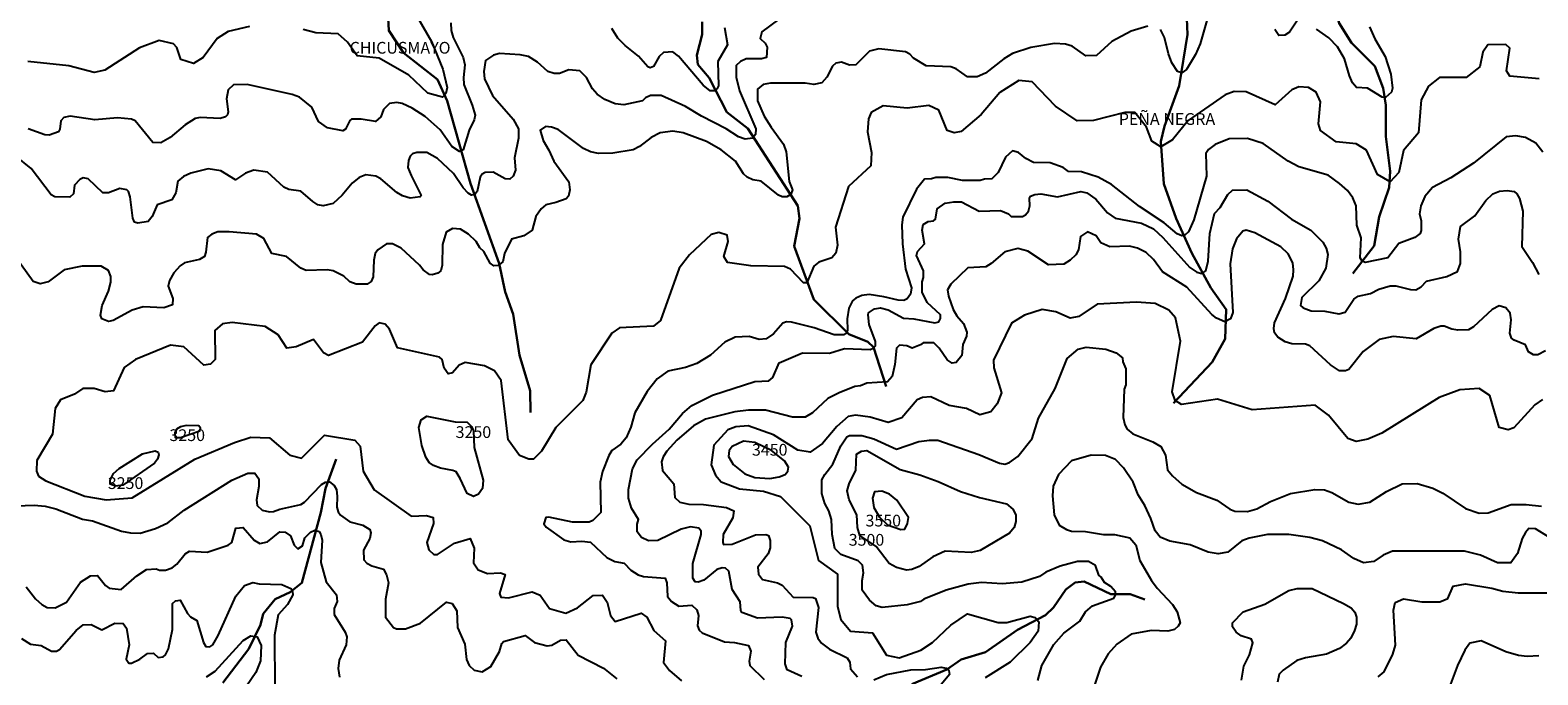
# Model space of a CAD drawing. Units: inches. Extents: x 693560 to 858820, y 9116610 to 9281858.
# Drawn here: x 743506 to 749934, y 9218834 to 9221581 of the extents above; entities that cross this region are included whole.
import ezdxf
from ezdxf.enums import TextEntityAlignment as Align

# ---------------------------------------------------------------- set-up
doc = ezdxf.new("R2010")
doc.units = ezdxf.units.IN
doc.header["$MEASUREMENT"] = 0
for name, color, linetype in [('curvas', 40, 'Continuous'), ('LABEL_CURVAS_SHP', 7, 'Continuous'), ('LABEL_RIOS_SHP', 7, 'Continuous')]:
    doc.layers.add(name, color=color, linetype=linetype)
doc.layers.add('rios', color=140, linetype='Continuous', lineweight=30)

msp = doc.modelspace()

# ---------------------------------------------------------------- linework, layer by layer
at = {"layer": 'curvas', "color": 33}
for points in [[(746697, 9221626), (746626, 9221574), (746619, 9221546), (746640, 9221525), (746649, 9221509), (746646, 9221464), (746625, 9221458), (746559, 9221459), (746535, 9221448), (746517, 9221430), (746517, 9221381), (746530, 9221322), (746600, 9221161), (746599, 9221136), (746586, 9221120), (746555, 9221117), (746526, 9221126), (746474, 9221160), (746368, 9221214), (746300, 9221256), (746196, 9221302), (746151, 9221303), (746130, 9221293), (746117, 9221279), (746037, 9221263), (746000, 9221267), (745956, 9221286), (745924, 9221308), (745904, 9221331), (745879, 9221379), (745850, 9221407), (745803, 9221412), (745763, 9221396), (745741, 9221396), (745714, 9221405), (745670, 9221444), (745631, 9221468), (745595, 9221476), (745508, 9221482), (745482, 9221475), (745448, 9221451), (745440, 9221405), (745444, 9221374), (745478, 9221303), (745566, 9221201), (745589, 9221161), (745588, 9221121), (745572, 9221037), (745575, 9220984), (745566, 9220959), (745552, 9220946), (745532, 9220947), (745481, 9220976), (745446, 9220975), (745434, 9220967), (745425, 9220954), (745412, 9220893), (745402, 9220881), (745388, 9220878), (745374, 9220886), (745352, 9220909), (745312, 9220970), (745243, 9221034), (745197, 9221060), (745155, 9221059), (745136, 9221054), (745126, 9221044), (745119, 9221025), (745117, 9220996), (745131, 9220961), (745173, 9220876), (745169, 9220871), (745126, 9220865), (745094, 9220875), (745070, 9220889), (745001, 9220947), (744980, 9220958), (744938, 9220965), (744909, 9220953), (744880, 9220929), (744837, 9220877), (744799, 9220842), (744756, 9220832), (744733, 9220837), (744711, 9220851), (744661, 9220895), (744609, 9220902), (744588, 9220912), (744519, 9220976), (744460, 9220984), (744424, 9220971), (744382, 9220943), (744320, 9220982), (744266, 9220990), (744191, 9220972), (744160, 9220957), (744136, 9220937), (744127, 9220888), (744110, 9220858), (744048, 9220837), (744026, 9220787), (744010, 9220766), (743965, 9220759), (743951, 9220762), (743944, 9220780), (743933, 9220870), (743926, 9220893), (743918, 9220901), (743889, 9220906), (743840, 9220887), (743816, 9220887), (743754, 9220948), (743733, 9220952), (743718, 9220945), (743696, 9220921), (743691, 9220883), (743676, 9220869), (743612, 9220871), (743596, 9220879), (743511, 9220992), (743444, 9221046)], [(745300, 9221612), (745302, 9221579), (745310, 9221550), (745353, 9221464), (745360, 9221433), (745354, 9221379), (745356, 9221349), (745391, 9221261), (745403, 9221219), (745399, 9221199), (745378, 9221155), (745352, 9221071), (745337, 9221064), (745304, 9221085), (745254, 9221156), (745191, 9221213), (745135, 9221248), (745093, 9221268), (745070, 9221272), (745038, 9221268), (745013, 9221243), (745002, 9221211), (744979, 9221191), (744918, 9221201), (744876, 9221201), (744869, 9221196), (744851, 9221159), (744839, 9221152), (744774, 9221164), (744736, 9221191), (744707, 9221253), (744655, 9221295), (744624, 9221307), (744431, 9221349), (744374, 9221348), (744351, 9221327), (744344, 9221288), (744351, 9221233), (744348, 9221220), (744339, 9221211), (744317, 9221205), (744231, 9221208), (744210, 9221204), (744168, 9221178), (744103, 9221124), (744063, 9221101), (744030, 9221102), (743954, 9221195), (743938, 9221201), (743879, 9221207), (743782, 9221199), (743677, 9221214), (743650, 9221208), (743637, 9221195), (743633, 9221159), (743627, 9221148), (743587, 9221134), (743569, 9221135), (743498, 9221161)], [(745159, 9221633), (745217, 9221533), (745266, 9221415), (745284, 9221336), (745279, 9221311), (745264, 9221296), (745202, 9221313), (745121, 9221389), (744995, 9221462), (744900, 9221472), (744860, 9221530), (744819, 9221565), (744724, 9221570), (744670, 9221584)], [(748526, 9221632), (748494, 9221522), (748475, 9221477), (748436, 9221413), (748416, 9221399), (748398, 9221405), (748374, 9221441), (748359, 9221480), (748343, 9221550), (748326, 9221583)], [(748918, 9221636), (748876, 9221573), (748856, 9221560), (748830, 9221558), (748813, 9221584)], [(748272, 9221598), (748200, 9221576), (748118, 9221533), (748052, 9221473), (748007, 9221471), (747949, 9221512), (747921, 9221521), (747874, 9221524), (747772, 9221507), (747695, 9221482), (747657, 9221458), (747580, 9221398), (747544, 9221382), (747503, 9221382), (747454, 9221416), (747432, 9221424), (747326, 9221429), (747273, 9221462), (747257, 9221479), (747239, 9221488), (747125, 9221502), (747085, 9221491), (747026, 9221433), (747000, 9221432), (746965, 9221444), (746942, 9221440), (746927, 9221428), (746903, 9221380), (746882, 9221356), (746848, 9221350), (746810, 9221355), (746663, 9221355), (746632, 9221350), (746607, 9221330), (746608, 9221280), (746636, 9221215), (746665, 9221168), (746718, 9221095), (746730, 9221063), (746743, 9220936), (746756, 9220900), (746750, 9220881), (746733, 9220871), (746713, 9220870), (746697, 9220877), (746623, 9220937), (746587, 9220943), (746563, 9220954), (746547, 9220968), (746513, 9221022), (746453, 9221071), (746390, 9221106), (746291, 9221143), (746246, 9221150), (746193, 9221143), (746154, 9221124), (746104, 9221085), (746077, 9221071), (745990, 9221056), (745930, 9221055), (745896, 9221063), (745866, 9221077), (745758, 9221158), (745729, 9221168), (745703, 9221170), (745681, 9221154), (745693, 9221110), (745718, 9221069), (745739, 9221023), (745803, 9220934), (745807, 9220900), (745801, 9220874), (745792, 9220862), (745748, 9220846), (745705, 9220836), (745685, 9220820), (745662, 9220787), (745646, 9220728), (745611, 9220704), (745559, 9220690), (745529, 9220629), (745521, 9220594), (745502, 9220578), (745483, 9220577), (745468, 9220588), (745440, 9220637), (745424, 9220653), (745408, 9220680), (745375, 9220712), (745341, 9220733), (745307, 9220735), (745280, 9220720), (745264, 9220667), (745263, 9220579), (745257, 9220555), (745244, 9220545), (745220, 9220538), (745209, 9220539), (745182, 9220559), (745167, 9220579), (745088, 9220652), (745051, 9220670), (745025, 9220671), (744989, 9220645), (744978, 9220629), (744971, 9220601), (744969, 9220530), (744961, 9220510), (744943, 9220499), (744897, 9220499), (744870, 9220508), (744844, 9220533), (744798, 9220555), (744773, 9220559), (744683, 9220557), (744661, 9220566), (744599, 9220616), (744537, 9220629), (744503, 9220693), (744471, 9220711), (744355, 9220722), (744307, 9220721), (744281, 9220712), (744263, 9220697), (744256, 9220635), (744250, 9220616), (744228, 9220603), (744165, 9220589), (744146, 9220576), (744119, 9220547), (744101, 9220514), (744095, 9220490), (744115, 9220438), (744114, 9220410), (744077, 9220397), (743988, 9220402), (743941, 9220388), (743861, 9220343), (743841, 9220339), (743812, 9220350), (743807, 9220367), (743813, 9220407), (743840, 9220468), (743851, 9220507), (743851, 9220531), (743841, 9220556), (743809, 9220575), (743728, 9220575), (743652, 9220559), (743584, 9220509), (743549, 9220500), (743520, 9220510), (743443, 9220617)], [(744441, 9221597), (744351, 9221575), (744304, 9221546), (744244, 9221465), (744203, 9221439), (744149, 9221456), (744132, 9221507), (744117, 9221523), (744056, 9221537), (743973, 9221506), (743825, 9221410), (743779, 9221401), (743672, 9221429), (743497, 9221447)], [(746466, 9221592), (746479, 9221519), (746438, 9221448), (746441, 9221344), (746436, 9221332), (746423, 9221322), (746406, 9221322), (746375, 9221346), (746270, 9221470), (746247, 9221488), (746207, 9221485), (746188, 9221469), (746164, 9221426), (746150, 9221420), (746140, 9221424), (746100, 9221470), (746043, 9221516), (746012, 9221547), (745987, 9221588)], [(749217, 9221595), (749239, 9221544), (749283, 9221469), (749307, 9221394), (749315, 9221334), (749310, 9221317), (749284, 9221294), (749271, 9221295), (749208, 9221334), (749161, 9221336), (749144, 9221357), (749131, 9221386), (749110, 9221459), (749080, 9221510), (749043, 9221548), (748990, 9221585)], [(749940, 9221374), (749815, 9221385), (749801, 9221408), (749815, 9221504), (749797, 9221520), (749721, 9221519), (749700, 9221487), (749687, 9221424), (749629, 9221379), (749515, 9221379), (749468, 9221342), (749437, 9221284), (749425, 9221144), (749361, 9221068), (749341, 9220974), (749304, 9220935), (749251, 9220966), (749203, 9221069), (749160, 9221096), (749074, 9221105), (749007, 9221153), (748999, 9221181), (749007, 9221276), (748989, 9221317), (748956, 9221337), (748915, 9221339), (748886, 9221327), (748814, 9221263), (748691, 9221318), (748640, 9221319), (748601, 9221305), (748444, 9221196), (748376, 9221113), (748327, 9221083), (748289, 9221108), (748266, 9221167), (748216, 9221230), (748174, 9221230), (748040, 9221196), (747970, 9221194), (747878, 9221257), (747779, 9221360), (747721, 9221366), (747641, 9221315), (747561, 9221221), (747476, 9221149), (747446, 9221143), (747416, 9221153), (747380, 9221240), (747338, 9221260), (747246, 9221248), (747143, 9221259), (747092, 9221230), (747080, 9221203), (747076, 9221148), (747094, 9221060), (747090, 9221002), (746996, 9220915), (746940, 9220742), (746948, 9220665), (746941, 9220630), (746924, 9220610), (746869, 9220592), (746848, 9220575), (746817, 9220504), (746803, 9220504), (746748, 9220562), (746723, 9220574), (746579, 9220577), (746480, 9220591), (746464, 9220616), (746482, 9220680), (746478, 9220707), (746443, 9220718), (746410, 9220710), (746318, 9220623), (746274, 9220566), (746194, 9220343), (746164, 9220320), (746019, 9220312), (745986, 9220290), (745897, 9220155), (745877, 9220038), (745862, 9220003), (745748, 9219888), (745687, 9219787), (745653, 9219753), (745633, 9219752), (745592, 9219769), (745545, 9219835), (745515, 9220088), (745486, 9220129), (745444, 9220151), (745361, 9220165), (745335, 9220153), (745307, 9220120), (745289, 9220117), (745271, 9220140), (745263, 9220178), (745251, 9220188), (745073, 9220227), (745039, 9220306), (745020, 9220328), (744995, 9220333), (744977, 9220321), (744924, 9220251), (744778, 9220194), (744757, 9220206), (744715, 9220262), (744640, 9220231), (744601, 9220226), (744564, 9220282), (744508, 9220318), (744368, 9220335), (744327, 9220329), (744294, 9220301), (744295, 9220177), (744276, 9220157), (744247, 9220153), (744161, 9220232), (744105, 9220238), (743955, 9220177), (743907, 9220143), (743862, 9220044), (743827, 9220040), (743780, 9220054), (743731, 9220054), (743695, 9220029), (743636, 9220006), (743613, 9219968), (743602, 9219859), (743535, 9219747), (743533, 9219701), (743542, 9219680), (743574, 9219660), (743740, 9219595), (743831, 9219580), (743941, 9219588), (744208, 9219753), (744378, 9219824), (744447, 9219846), (744527, 9219843), (744613, 9219770), (744663, 9219757), (744761, 9219855), (744890, 9219834), (744914, 9219808), (744926, 9219701), (744973, 9219622), (745131, 9219510), (745196, 9219513), (745225, 9219504), (745226, 9219479), (745197, 9219397), (745206, 9219367), (745228, 9219347), (745243, 9219347), (745316, 9219395), (745383, 9219415), (745399, 9219374), (745397, 9219311), (745417, 9219281), (745456, 9219265), (745511, 9219269), (745532, 9219261), (745508, 9219180), (745513, 9219164), (745546, 9219162), (745647, 9219188), (745681, 9219173), (745720, 9219116), (745790, 9219097), (745840, 9219119), (745907, 9219172), (745946, 9219173), (745967, 9219143), (745980, 9219086), (746001, 9219061), (746111, 9219096), (746136, 9219079), (746165, 9219023), (746215, 9218979), (746207, 9218886), (746232, 9218852), (746283, 9218808)], [(749956, 9221061), (749926, 9221100), (749882, 9221124), (749841, 9221131), (749799, 9221126), (749660, 9221014), (749563, 9220951), (749485, 9220910), (749452, 9220872), (749435, 9220832), (749430, 9220798), (749436, 9220769), (749436, 9220727), (749432, 9220715), (749410, 9220698), (749341, 9220672), (749294, 9220611), (749198, 9220591), (749185, 9220596), (749177, 9220611), (749181, 9220696), (749162, 9220750), (749159, 9220832), (749146, 9220867), (749123, 9220897), (749089, 9220928), (749040, 9220963), (748915, 9220999), (748869, 9221023), (748763, 9221098), (748697, 9221119), (748618, 9221118), (748559, 9221094), (748530, 9221073), (748519, 9221055), (748521, 9220959), (748468, 9220773), (748445, 9220721), (748430, 9220709), (748416, 9220705), (748397, 9220713), (748341, 9220760), (748236, 9220829), (748116, 9220923), (748060, 9220954), (747988, 9220977), (747933, 9220979), (747911, 9220995), (747855, 9221015), (747784, 9221017), (747752, 9221034), (747720, 9221059), (747695, 9221067), (747664, 9221039), (747634, 9220975), (747607, 9220948), (747575, 9220946), (747557, 9220940), (747481, 9220940), (747419, 9220953), (747368, 9220953), (747349, 9220947), (747319, 9220946), (747285, 9220903), (747227, 9220784), (747223, 9220751), (747226, 9220670), (747239, 9220562), (747264, 9220483), (747260, 9220456), (747246, 9220436), (747231, 9220429), (747207, 9220430), (747146, 9220445), (747083, 9220454), (747052, 9220450), (747026, 9220439), (747013, 9220427), (746997, 9220396), (746989, 9220351), (746991, 9220303), (746985, 9220288), (746976, 9220282), (746934, 9220282), (746849, 9220313), (746753, 9220337), (746731, 9220338), (746715, 9220332), (746675, 9220287), (746645, 9220266), (746614, 9220263), (746572, 9220275), (746512, 9220272), (746468, 9220251), (746407, 9220196), (746349, 9220160), (746300, 9220143), (746225, 9220128), (746180, 9220095), (746137, 9220041), (746084, 9219950), (746068, 9219889), (746048, 9219843), (746025, 9219816), (745987, 9219789), (745974, 9219768), (745946, 9219700), (745936, 9219654), (745940, 9219525), (745905, 9219492), (745889, 9219484), (745818, 9219484), (745718, 9219505), (745705, 9219504), (745696, 9219477), (745707, 9219463), (745781, 9219409), (745811, 9219400), (745859, 9219403), (745895, 9219399), (745965, 9219334), (745999, 9219317), (746039, 9219310), (746068, 9219280), (746099, 9219260), (746121, 9219253), (746213, 9219245), (746221, 9219225), (746223, 9219168), (746241, 9219146), (746272, 9219126), (746327, 9219131), (746348, 9219111), (746356, 9219087), (746351, 9219042), (746358, 9219024), (746371, 9219012), (746467, 9218974), (746509, 9218971), (746569, 9218959), (746579, 9218934), (746572, 9218892), (746574, 9218873), (746636, 9218814)], [(746796, 9218826), (746734, 9218855), (746725, 9218881), (746728, 9218971), (746756, 9219041), (746753, 9219068), (746746, 9219073), (746713, 9219080), (746608, 9219075), (746541, 9219099), (746536, 9219108), (746534, 9219145), (746500, 9219197), (746485, 9219275), (746471, 9219288), (746457, 9219289), (746434, 9219282), (746378, 9219237), (746355, 9219229), (746341, 9219230), (746332, 9219246), (746331, 9219308), (746367, 9219431), (746367, 9219446), (746357, 9219458), (746322, 9219464), (746282, 9219455), (746182, 9219406), (746142, 9219405), (746113, 9219419), (746095, 9219443), (746095, 9219475), (746100, 9219495), (746070, 9219544), (746057, 9219586), (746057, 9219623), (746074, 9219712), (746095, 9219750), (746160, 9219816), (746231, 9219881), (746288, 9219947), (746328, 9219981), (746415, 9220025), (746596, 9220083), (746655, 9220087), (746673, 9220101), (746700, 9220163), (746799, 9220206), (746914, 9220205), (746978, 9220224), (747088, 9220220), (747100, 9220225), (747110, 9220236), (747111, 9220254), (747083, 9220326), (747079, 9220368), (747081, 9220376), (747106, 9220393), (747132, 9220397), (747164, 9220389), (747230, 9220353), (747274, 9220351), (747363, 9220334), (747380, 9220338), (747387, 9220352), (747387, 9220368), (747330, 9220421), (747310, 9220464), (747309, 9220508), (747315, 9220527), (747315, 9220555), (747285, 9220621), (747290, 9220638), (747319, 9220670), (747310, 9220728), (747313, 9220752), (747335, 9220766), (747357, 9220769), (747366, 9220776), (747373, 9220819), (747408, 9220843), (747444, 9220850), (747477, 9220850), (747553, 9220809), (747643, 9220812), (747677, 9220798), (747689, 9220787), (747737, 9220787), (747750, 9220794), (747762, 9220810), (747768, 9220832), (747767, 9220865), (747771, 9220873), (747790, 9220881), (747815, 9220884), (747886, 9220870), (747986, 9220893), (748012, 9220887), (748050, 9220860), (748099, 9220803), (748132, 9220779), (748245, 9220759), (748295, 9220734), (748336, 9220698), (748451, 9220570), (748480, 9220550), (748502, 9220544), (748518, 9220555), (748529, 9220597), (748536, 9220715), (748555, 9220799), (748580, 9220825), (748613, 9220881), (748632, 9220899), (748694, 9220900), (748783, 9220852), (748884, 9220775), (748966, 9220729), (749018, 9220678), (749032, 9220652), (749039, 9220625), (749030, 9220567), (749001, 9220512), (748928, 9220442), (748922, 9220407), (748933, 9220397), (748968, 9220385), (749026, 9220383), (749085, 9220372), (749112, 9220379), (749150, 9220435), (749168, 9220447), (749221, 9220458), (749256, 9220477), (749304, 9220492), (749328, 9220492), (749391, 9220475), (749414, 9220474), (749437, 9220487), (749460, 9220511), (749546, 9220531), (749591, 9220553), (749605, 9220586), (749605, 9220636), (749596, 9220690), (749604, 9220744), (749665, 9220790), (749712, 9220855), (749742, 9220883), (749771, 9220895), (749804, 9220897), (749833, 9220894), (749845, 9220884), (749856, 9220864), (749870, 9220810), (749866, 9220659), (749912, 9220591), (749939, 9220540)], [(749967, 9220214), (749934, 9220198), (749916, 9220197), (749895, 9220210), (749881, 9220240), (749833, 9220260), (749822, 9220268), (749815, 9220289), (749820, 9220346), (749816, 9220375), (749797, 9220398), (749769, 9220406), (749739, 9220391), (749660, 9220317), (749638, 9220304), (749593, 9220302), (749567, 9220306), (749535, 9220319), (749520, 9220319), (749491, 9220309), (749415, 9220265), (749318, 9220275), (749258, 9220263), (749190, 9220211), (749128, 9220135), (749114, 9220129), (749088, 9220129), (749050, 9220154), (748962, 9220235), (748943, 9220243), (748886, 9220244), (748857, 9220252), (748825, 9220273), (748812, 9220291), (748808, 9220310), (748812, 9220333), (748859, 9220437), (748891, 9220533), (748893, 9220560), (748889, 9220590), (748870, 9220628), (748839, 9220658), (748727, 9220717), (748690, 9220729), (748677, 9220725), (748650, 9220691), (748632, 9220649), (748622, 9220585), (748634, 9220378), (748624, 9220350), (748600, 9220338), (748564, 9220353), (748544, 9220369), (748437, 9220486), (748334, 9220551), (748296, 9220603), (748264, 9220634), (748228, 9220652), (748193, 9220661), (748110, 9220657), (748071, 9220675), (748051, 9220704), (748014, 9220722), (747984, 9220702), (747976, 9220645), (747965, 9220623), (747941, 9220600), (747914, 9220584), (747848, 9220581), (747760, 9220639), (747717, 9220651), (747662, 9220636), (747603, 9220586), (747581, 9220573), (747504, 9220568), (747431, 9220499), (747418, 9220474), (747422, 9220447), (747442, 9220390), (747457, 9220363), (747486, 9220331), (747500, 9220294), (747499, 9220277), (747483, 9220241), (747478, 9220194), (747455, 9220165), (747437, 9220162), (747416, 9220176), (747382, 9220225), (747359, 9220248), (747313, 9220249), (747302, 9220240), (747267, 9220226), (747244, 9220236), (747213, 9220239), (747200, 9220225), (747193, 9220156), (747182, 9220105), (747161, 9220082), (747073, 9220076), (747046, 9220065), (747022, 9220063), (746956, 9220036), (746907, 9220011), (746842, 9219950), (746811, 9219931), (746756, 9219931), (746641, 9219962), (746569, 9219962), (746511, 9219955), (746385, 9219923), (746334, 9219895), (746264, 9219834), (746221, 9219787), (746205, 9219762), (746198, 9219741), (746202, 9219704), (746250, 9219647), (746255, 9219589), (746276, 9219570), (746315, 9219561), (746377, 9219559), (746475, 9219546), (746507, 9219532), (746502, 9219503), (746461, 9219431), (746459, 9219398), (746463, 9219389), (746499, 9219391), (746599, 9219430), (746643, 9219432), (746654, 9219428), (746662, 9219406), (746661, 9219375), (746653, 9219349), (746609, 9219293), (746611, 9219262), (746629, 9219240), (746692, 9219225), (746712, 9219216), (746760, 9219165), (746844, 9219163), (746854, 9219159), (746868, 9219120), (746856, 9219016), (746864, 9218990), (746880, 9218969), (746915, 9218943), (746989, 9218906), (747001, 9218888), (747004, 9218859), (747034, 9218825)], [(749954, 9220007), (749921, 9219984), (749832, 9219886), (749807, 9219878), (749769, 9219887), (749729, 9220024), (749684, 9220054), (749602, 9220048), (749514, 9220015), (749269, 9219864), (749210, 9219838), (749159, 9219828), (749124, 9219841), (749042, 9219940), (748985, 9219983), (748716, 9219963), (748569, 9220009), (748415, 9219986), (748388, 9220002), (748375, 9220039), (748410, 9220255), (748389, 9220355), (748361, 9220387), (748302, 9220416), (748223, 9220422), (748055, 9220413), (747977, 9220360), (747940, 9220353), (747879, 9220381), (747821, 9220391), (747745, 9220366), (747690, 9220332), (747613, 9220174), (747615, 9220142), (747648, 9220036), (747629, 9219988), (747602, 9219954), (747555, 9219941), (747499, 9219968), (747425, 9219982), (747347, 9220018), (747311, 9220016), (747288, 9220005), (747222, 9219929), (747164, 9219909), (747087, 9219932), (747025, 9219940), (746994, 9219934), (746945, 9219892), (746885, 9219819), (746832, 9219783), (746780, 9219791), (746675, 9219857), (746568, 9219895), (746515, 9219891), (746481, 9219877), (746421, 9219812), (746410, 9219729), (746428, 9219684), (746453, 9219656), (746531, 9219626), (746633, 9219616), (746706, 9219594), (746831, 9219468), (746867, 9219321), (746948, 9219263), (746948, 9219125), (746963, 9219070), (747004, 9219020), (747097, 9219012), (747157, 9218917), (747211, 9218906), (747303, 9218939), (747354, 9218971), (747432, 9219045), (747503, 9219094), (747633, 9219057), (747670, 9219056), (747770, 9219083), (747791, 9219078), (747807, 9219059), (747804, 9219020), (747770, 9218972), (747685, 9218887), (747578, 9218821)], [(747803, 9218809), (747820, 9218873), (747870, 9218963), (747914, 9219011), (747981, 9219063), (748006, 9219102), (748035, 9219128), (748127, 9219161), (748134, 9219173), (748134, 9219187), (748114, 9219210), (748087, 9219227), (748073, 9219250), (748063, 9219258), (748049, 9219300), (748019, 9219317), (747971, 9219317), (747897, 9219296), (747837, 9219271), (747809, 9219253), (747734, 9219228), (747651, 9219222), (747562, 9219227), (747506, 9219220), (747412, 9219194), (747316, 9219156), (747302, 9219146), (747245, 9219132), (747139, 9219121), (747113, 9219127), (747085, 9219152), (747054, 9219195), (747053, 9219235), (747059, 9219268), (747055, 9219301), (747036, 9219319), (746962, 9219346), (746937, 9219372), (746926, 9219431), (746923, 9219496), (746912, 9219533), (746894, 9219564), (746881, 9219607), (746882, 9219664), (746894, 9219687), (746929, 9219731), (746962, 9219810), (746988, 9219848), (747000, 9219853), (747052, 9219853), (747104, 9219840), (747200, 9219796), (747295, 9219828), (747341, 9219834), (747376, 9219833), (747551, 9219772), (747639, 9219735), (747662, 9219732), (747682, 9219738), (747717, 9219764), (747779, 9219841), (747805, 9219928), (747876, 9220054), (747927, 9220181), (747974, 9220222), (748009, 9220230), (748093, 9220221), (748136, 9220206), (748163, 9220185), (748165, 9220167), (748178, 9220138), (748177, 9220069), (748171, 9220051), (748166, 9219930), (748173, 9219899), (748183, 9219880), (748207, 9219861), (748293, 9219826), (748327, 9219806), (748347, 9219770), (748355, 9219707), (748376, 9219681), (748417, 9219646), (748479, 9219610), (748566, 9219578), (748621, 9219539), (748643, 9219531), (748697, 9219529), (748736, 9219541), (748795, 9219572), (748879, 9219607), (748983, 9219623), (749024, 9219622), (749056, 9219610), (749129, 9219570), (749168, 9219561), (749218, 9219570), (749289, 9219615), (749356, 9219648), (749419, 9219649), (749487, 9219629), (749529, 9219608), (749626, 9219543), (749684, 9219522), (749722, 9219524), (749820, 9219559), (749884, 9219560), (749950, 9219553)], [(749979, 9219421), (749924, 9219456), (749896, 9219457), (749881, 9219440), (749867, 9219414), (749848, 9219351), (749819, 9219311), (749762, 9219311), (749690, 9219344), (749621, 9219361), (749315, 9219360), (749275, 9219343), (749235, 9219317), (749191, 9219311), (749150, 9219330), (749097, 9219366), (749016, 9219405), (748962, 9219419), (748872, 9219431), (748781, 9219432), (748704, 9219416), (748672, 9219405), (748612, 9219357), (748571, 9219349), (748528, 9219357), (748452, 9219387), (748365, 9219403), (748324, 9219420), (748303, 9219447), (748284, 9219500), (748258, 9219555), (748230, 9219601), (748209, 9219654), (748168, 9219716), (748133, 9219751), (748091, 9219769), (748030, 9219770), (747946, 9219746), (747891, 9219688), (747868, 9219638), (747865, 9219596), (747872, 9219516), (747894, 9219471), (747924, 9219453), (747946, 9219446), (748006, 9219444), (748082, 9219432), (748130, 9219431), (748195, 9219418), (748220, 9219388), (748238, 9219321), (748287, 9219236), (748311, 9219203), (748377, 9219134), (748397, 9219102), (748409, 9219055), (748401, 9219041), (748385, 9219027), (748356, 9219020), (748285, 9219022), (748200, 9219007), (748139, 9218964), (748102, 9218923), (748070, 9218866), (748043, 9218786)], [(743408, 9219553), (743524, 9219556), (743571, 9219553), (743616, 9219541), (743729, 9219497), (743773, 9219490), (743896, 9219446), (743934, 9219439), (743975, 9219438), (744041, 9219457), (744093, 9219481), (744163, 9219536), (744366, 9219663), (744434, 9219693), (744464, 9219693), (744481, 9219669), (744482, 9219636), (744471, 9219580), (744475, 9219555), (744495, 9219535), (744527, 9219528), (744544, 9219529), (744571, 9219539), (744660, 9219560), (744676, 9219569), (744748, 9219645), (744766, 9219654), (744783, 9219656), (744802, 9219641), (744812, 9219623), (744816, 9219594), (744814, 9219548), (744819, 9219528), (744829, 9219514), (744869, 9219485), (744925, 9219471), (744955, 9219453), (744959, 9219439), (744955, 9219415), (744927, 9219365), (744929, 9219323), (744942, 9219309), (744963, 9219298), (745013, 9219284), (745025, 9219260), (745034, 9219225), (745022, 9219156), (745021, 9219080), (745056, 9219035), (745069, 9219030), (745107, 9219030), (745171, 9219054), (745282, 9219143), (745306, 9219138), (745325, 9219107), (745328, 9219036), (745360, 9218965), (745367, 9218899), (745378, 9218873), (745400, 9218853), (745434, 9218847), (745471, 9218869), (745507, 9218933), (745517, 9218967), (745525, 9218975), (745617, 9219001), (745657, 9218972), (745711, 9218957), (745731, 9218960), (745767, 9218981), (745792, 9218983), (745843, 9218918), (745951, 9218862), (746007, 9218817)], [(743489, 9219208), (743529, 9219158), (743556, 9219133), (743579, 9219121), (743613, 9219119), (743662, 9219143), (743721, 9219228), (743764, 9219255), (743794, 9219257), (743828, 9219214), (743843, 9219203), (743895, 9219197), (743961, 9219256), (744002, 9219283), (744044, 9219285), (744058, 9219279), (744084, 9219279), (744112, 9219289), (744132, 9219305), (744167, 9219349), (744186, 9219360), (744261, 9219357), (744350, 9219386), (744366, 9219398), (744383, 9219458), (744414, 9219462), (744461, 9219408), (744486, 9219394), (744518, 9219401), (744571, 9219443), (744593, 9219442), (744616, 9219426), (744632, 9219386), (744647, 9219371), (744668, 9219383), (744678, 9219417), (744702, 9219442), (744720, 9219450), (744738, 9219444), (744746, 9219431), (744752, 9219407), (744746, 9219313), (744769, 9219230), (744813, 9219175), (744816, 9219146), (744803, 9219117), (744803, 9219091), (744850, 9219015), (744857, 9218995), (744854, 9218961), (744824, 9218896), (744820, 9218861), (744825, 9218823)], [(743469, 9218989), (743508, 9218965), (743553, 9218958), (743597, 9218935), (743619, 9218934), (743632, 9218942), (743702, 9219022), (743732, 9219047), (743766, 9219048), (743812, 9219025), (743868, 9219054), (743903, 9219052), (743917, 9219033), (743928, 9218962), (743916, 9218900), (743927, 9218884), (743938, 9218884), (743974, 9218900), (744007, 9218925), (744033, 9218926), (744052, 9218908), (744074, 9218911), (744084, 9218919), (744097, 9218945), (744114, 9219027), (744114, 9219137), (744126, 9219149), (744146, 9219152), (744177, 9219095), (744190, 9219081), (744217, 9219065), (744245, 9218971), (744256, 9218955), (744272, 9218953), (744285, 9218961), (744308, 9219001), (744384, 9219169), (744420, 9219215), (744456, 9219227), (744483, 9219221), (744580, 9219219), (744618, 9219201), (744625, 9219188), (744626, 9219174), (744603, 9219134), (744564, 9219089), (744548, 9219002), (744549, 9218778)], [(748671, 9218811), (748681, 9218870), (748705, 9218919), (748719, 9218970), (748714, 9218986), (748670, 9219000), (748648, 9219016), (748632, 9219038), (748632, 9219055), (748678, 9219102), (748770, 9219135), (748872, 9219193), (748908, 9219202), (748972, 9219202), (749106, 9219138), (749138, 9219119), (749154, 9219101), (749161, 9219079), (749161, 9219050), (749153, 9219022), (749137, 9218990), (749118, 9218968), (749088, 9218946), (749033, 9218921), (748944, 9218906), (748906, 9218894), (748849, 9218854), (748831, 9218836), (748824, 9218803)], [(749254, 9218825), (749279, 9218847), (749316, 9218921), (749327, 9218960), (749319, 9219109), (749326, 9219142), (749361, 9219157), (749440, 9219145), (749516, 9219145), (749551, 9219159), (749573, 9219211), (749626, 9219221), (749738, 9219203), (749785, 9219190), (749850, 9219183), (749983, 9219183)], [(744259, 9218825), (744295, 9218849), (744415, 9218980), (744447, 9219000), (744475, 9218996), (744492, 9218959), (744488, 9218893), (744468, 9218844), (744407, 9218754)], [(749938, 9218915), (749889, 9218912), (749851, 9218916), (749797, 9218931), (749692, 9218978), (749644, 9218969), (749623, 9218939), (749591, 9218874), (749553, 9218771)], [(747103, 9218813), (747157, 9218835), (747261, 9218855), (747323, 9218857), (747390, 9218866), (747411, 9218862), (747423, 9218852), (747426, 9218835), (747384, 9218786)]]:
    msp.add_lwpolyline(points, dxfattribs=at)
for points in [[(745256, 9219715), (745226, 9219725), (745207, 9219739), (745194, 9219761), (745177, 9219811), (745164, 9219887), (745173, 9219920), (745197, 9219936), (745318, 9219912), (745370, 9219911), (745388, 9219892), (745396, 9219873), (745399, 9219802), (745438, 9219663), (745435, 9219628), (745418, 9219604), (745396, 9219594), (745369, 9219606), (745340, 9219671), (745322, 9219698), (745308, 9219705)], [(744172, 9219896), (744147, 9219891), (744130, 9219880), (744124, 9219865), (744125, 9219845), (744147, 9219845), (744230, 9219873), (744233, 9219885), (744225, 9219895)], [(746554, 9219690), (746596, 9219674), (746660, 9219670), (746700, 9219677), (746725, 9219688), (746737, 9219701), (746739, 9219718), (746723, 9219746), (746667, 9219789), (746596, 9219824), (746547, 9219829), (746499, 9219807), (746487, 9219789), (746484, 9219764), (746504, 9219730)], [(743986, 9219776), (744040, 9219788), (744052, 9219782), (744055, 9219771), (744049, 9219753), (744036, 9219736), (743901, 9219642), (743871, 9219637), (743848, 9219646), (743847, 9219663), (743862, 9219692), (743886, 9219713)], [(747554, 9219590), (747669, 9219563), (747696, 9219539), (747708, 9219516), (747709, 9219487), (747701, 9219462), (747681, 9219438), (747556, 9219364), (747518, 9219355), (747408, 9219361), (747355, 9219337), (747296, 9219295), (747265, 9219282), (747242, 9219279), (747200, 9219291), (747169, 9219308), (747113, 9219381), (747044, 9219428), (747033, 9219461), (747031, 9219515), (746998, 9219579), (746990, 9219618), (746998, 9219648), (747026, 9219706), (747029, 9219774), (747051, 9219787), (747073, 9219790), (747216, 9219708), (747300, 9219686), (747378, 9219658), (747473, 9219615)], [(747201, 9219578), (747170, 9219604), (747137, 9219617), (747106, 9219614), (747098, 9219587), (747104, 9219547), (747128, 9219506), (747162, 9219473), (747218, 9219453), (747236, 9219454), (747247, 9219479), (747251, 9219504)]]:
    msp.add_lwpolyline(points, close=True, dxfattribs=at)
at = {"layer": 'rios'}
for points in [[(745640, 9219952), (745638, 9220044), (745593, 9220196), (745565, 9220370), (745531, 9220466), (745506, 9220586), (745384, 9220927), (745285, 9221279), (745243, 9221370), (745098, 9221484), (745035, 9221579), (745028, 9221711), (745001, 9221809), (744991, 9221998), (744944, 9222248), (744897, 9222325), (744788, 9222423), (744755, 9222501), (744716, 9222547), (744683, 9222695), (744646, 9222774), (744555, 9223030), (744536, 9223056)], [(748381, 9219991), (748546, 9220166), (748601, 9220266), (748606, 9220391), (748540, 9220483), (748459, 9220630), (748392, 9220778), (748339, 9220926), (748327, 9221107), (748342, 9221172), (748405, 9221344), (748441, 9221562), (748428, 9221871), (748410, 9221994), (748414, 9222063), (748434, 9222114), (748471, 9222156), (748688, 9222274), (748781.99, 9222361.78)], [(749145, 9220544), (749236, 9220662), (749257, 9220785), (749300, 9220911), (749305, 9220980), (749286, 9221127), (749286, 9221261), (749275, 9221334), (749239, 9221428), (749140, 9221527), (749087, 9221610), (749030, 9221803), (748974, 9221893), (748865, 9221966), (748820, 9222011), (748778, 9222217), (748781.99, 9222361.78)], [(747156, 9220062), (747102, 9220230), (747078, 9220253), (746997, 9220286), (746847, 9220433), (746763, 9220660), (746786, 9220778), (746779, 9220832), (746566, 9221162), (746477, 9221232), (746401, 9221378), (746353, 9221435), (746349, 9221474), (746372, 9221563), (746371, 9221616)], [(744811, 9219753), (744765, 9219628), (744746, 9219526), (744665, 9219225), (744615, 9219186), (744551, 9219156), (744500, 9219093), (744489, 9219046), (744439, 9218945), (744328, 9218800)], [(748259, 9219155), (748196, 9219177), (748114, 9219177), (748000, 9219231), (747961, 9219227), (747922, 9219197), (747869, 9219120), (747835, 9219088), (747716, 9219026), (747579, 9218930), (747476, 9218899), (747415, 9218857), (747265, 9218794)]]:
    msp.add_lwpolyline(points, dxfattribs=at)

# ---------------------------------------------------------------- texts
at = {"layer": 'LABEL_CURVAS_SHP'}
for s, p in [('3250', (744176.31, 9219854.89)), ('3250', (745396.21, 9219868)), ('3450', (746659.44, 9219792.73)), ('3250', (743913.37, 9219650.61)), ('3550', (747143.65, 9219490.81)), ('3500', (747071.94, 9219408.97))]:
    msp.add_text(s, height=50, dxfattribs=at).set_placement(p, align=Align.MIDDLE_CENTER)
at = {"layer": 'LABEL_RIOS_SHP'}
for s, p in [('CHICUSMAYO', (745083.54, 9221505.81)), ('PEÑA NEGRA', (748353.11, 9221202.34))]:
    msp.add_text(s, height=50, dxfattribs=at).set_placement(p, align=Align.MIDDLE_CENTER)

doc.saveas('drawing.dxf')
